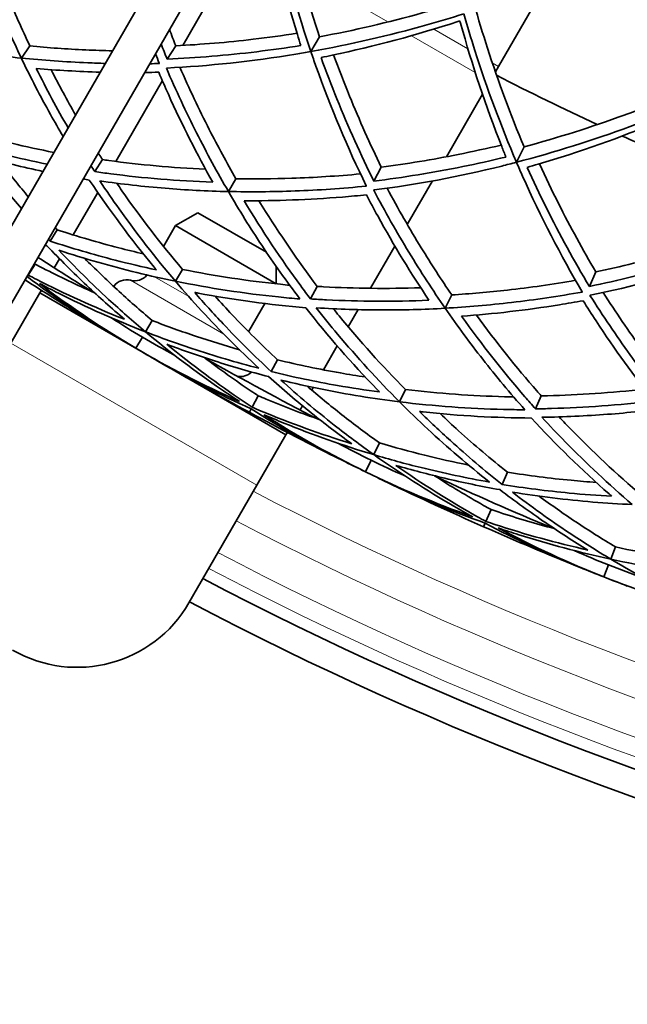
# Model space of a CAD drawing. Units: millimetres. Extents: x 637 to 1201, y -465 to 1739.
# Drawn here: x 779 to 826, y 1194 to 1271 of the extents above; entities that cross this region are included whole.
import ezdxf

# ---------------------------------------------------------------- set-up
doc = ezdxf.new("R2010")
doc.units = ezdxf.units.MM
doc.layers.add('Widoczne (ISO)', color=7, linetype='Continuous', lineweight=35, true_color=0xe60000)
doc.layers.add('Widoczne wąskie (ISO)', color=7, linetype='Continuous', lineweight=9, true_color=0x8080ff)

msp = doc.modelspace()

# ---------------------------------------------------------------- linework, layer by layer
at = {"layer": 'Widoczne (ISO)'}
for p, q in [((764.516, 1230.038), (814.558, 1316.714)), ((767.114, 1228.538), (817.041, 1315.014)), ((796.7, 1276.783), (791.94, 1268.538)), ((820.671, 1274.301), (816.402, 1266.908)), ((801.874, 1268.067), (802.546, 1269.206)), ((779.446, 1267.557), (780.105, 1268.497)), ((790.737, 1267.476), (791.402, 1268.509)), ((816.402, 1266.908), (816.161, 1266.49)), ((790.365, 1265.81), (786.754, 1259.555)), ((815.16, 1264.757), (812.366, 1259.918)), ((817.799, 1259.497), (818.38, 1260.685)), ((785.128, 1258.769), (785.724, 1259.694)), ((806.743, 1258.034), (807.325, 1259.116)), ((795.48, 1257.229), (796.063, 1258.217)), ((811.286, 1258.047), (809.338, 1254.673)), ((785.364, 1257.149), (783.468, 1253.865)), ((793.121, 1255.584), (791.389, 1254.584)), ((798.43, 1252.518), (793.121, 1255.584)), ((781.664, 1253.39), (782.223, 1254.259)), ((790.458, 1252.971), (791.389, 1254.584)), ((799.183, 1250.084), (791.389, 1254.584)), ((808.373, 1253.002), (806.485, 1249.731)), ((782.401, 1252.015), (781.994, 1251.312)), ((779.969, 1250.759), (780.512, 1251.603)), ((791.382, 1250.283), (791.92, 1251.194)), ((799.183, 1251.423), (799.183, 1250.084)), ((779.729, 1250.387), (779.892, 1250.639)), ((823.44, 1249.877), (823.936, 1251)), ((780.976, 1249.548), (780.876, 1249.374)), ((780.993, 1249.578), (780.976, 1249.548)), ((799.179, 1250.077), (799.183, 1250.084)), ((801.835, 1248.913), (802.356, 1249.882)), ((780.876, 1249.374), (778.626, 1245.477)), ((780.876, 1249.374), (799.928, 1238.374)), ((812.275, 1248.19), (812.779, 1249.221)), ((797.061, 1246.408), (798.301, 1248.556)), ((805.531, 1248.079), (804.762, 1246.747)), ((789.069, 1246.361), (789.584, 1247.234)), ((786.505, 1246.124), (786.525, 1246.159)), ((788.319, 1245.09), (788.827, 1245.951)), ((803.91, 1245.271), (802.842, 1243.421)), ((798.803, 1243.279), (799.293, 1244.19)), ((802.053, 1242.054), (801.937, 1241.853)), ((794.299, 1241.624), (794.319, 1241.659)), ((797.319, 1240.523), (797.795, 1241.407)), ((808.735, 1240.944), (809.2, 1241.895)), ((819.263, 1240.399), (819.706, 1241.405)), ((797.11, 1240.134), (797.252, 1240.398)), ((801.23, 1240.628), (801.047, 1240.312)), ((797.678, 1234.477), (799.928, 1238.374)), ((800.029, 1238.548), (799.928, 1238.374)), ((800.046, 1238.578), (800.029, 1238.548)), ((806.737, 1236.853), (807.182, 1237.764)), ((806.089, 1235.527), (806.528, 1236.426)), ((816.682, 1234.544), (817.099, 1235.49)), ((792.428, 1225.384), (797.678, 1234.477)), ((815.419, 1231.68), (815.824, 1232.599)), ((815.241, 1231.276), (815.362, 1231.55)), ((825.096, 1228.76), (825.468, 1229.703)), ((824.554, 1227.388), (824.921, 1228.318))]:
    msp.add_line(p, q, dxfattribs=at)
for centre, radius, start, end in [((918.902, 1466.443), 200, 236.41668, 295.55512), ((918.902, 1466.443), 201.5, 236.44339, 295.58827), ((918.902, 1466.443), 225, 242.85673, 245.06789), ((918.902, 1466.443), 225, 245.61061, 246.81401), ((918.902, 1466.443), 255, 237.19026, 238.31258), ((918.902, 1466.443), 257, 237.21214, 237.21231), ((918.902, 1466.443), 257, 237.21231, 239.02551), ((787.585, 1249.196), 1.2, 74.47751, 145.52766), ((788.228, 1251.508), 1.2, 254.47751, 321.64112), ((918.902, 1466.443), 257, 239.02551, 239.46231), ((798.1, 1245.808), 1.2, 150, 151.79489), ((918.902, 1466.443), 257, 239.46231, 239.89912), ((918.902, 1466.443), 255, 240.61204, 242.81258), ((918.902, 1466.443), 257, 239.89912, 241.71231), ((796.419, 1244.096), 1.2, 257.99348, 315.29038), ((918.902, 1466.443), 257, 241.71231, 243.52551), ((918.902, 1466.443), 257, 243.52551, 243.96231), ((918.902, 1466.443), 257, 243.96231, 244.39912), ((918.902, 1466.443), 255, 245.11204, 247.31258), ((918.902, 1466.443), 257, 244.39912, 246.21231), ((918.902, 1466.443), 257, 246.21231, 248.02551), ((918.902, 1466.443), 257, 248.02551, 248.46231), ((918.902, 1466.443), 270.068, 242.33433, 296.70982), ((918.902, 1466.443), 257, 248.46231, 248.89912), ((783.768, 1230.384), 10, 240, 330), ((918.902, 1466.443), 272.15, 242.31646, 296.73502)]:
    msp.add_arc(centre, radius, start, end, dxfattribs=at)
for points, knots in [([(799.564, 1280.519), (799.796, 1279.359), (800.049, 1278.199), (800.953, 1274.395), (801.696, 1271.768), (802.546, 1269.206)], [26.583745, 26.583745, 26.583745, 26.583745, 26.989964, 26.989964, 27.920576, 27.920576, 27.920576, 27.920576]), ([(798.365, 1279.318), (798.376, 1279.259), (798.388, 1279.2), (799.032, 1275.832), (799.846, 1272.549), (800.912, 1269.095), (801, 1268.813), (801.09, 1268.532)], [26.208094, 26.208094, 26.208094, 26.208094, 26.228641, 26.228641, 27.378362, 27.378362, 27.480923, 27.480923, 27.480923, 27.480923]), ([(801.874, 1268.067), (800.891, 1270.954), (800.041, 1273.931), (799.109, 1277.9), (798.897, 1278.869), (798.7, 1279.838)], [107.320056, 107.320056, 107.320056, 107.320056, 108.373712, 108.373712, 108.712668, 108.712668, 108.712668, 108.712668]), ([(779.446, 1267.557), (778.715, 1269.075), (778.012, 1270.65), (776.658, 1273.955), (776.009, 1275.688), (775.406, 1277.464)], [108.490604, 108.490604, 108.490604, 108.490604, 109.135246, 109.135246, 109.801517, 109.801517, 109.801517, 109.801517]), ([(776.455, 1277.438), (777.044, 1275.734), (777.676, 1274.07), (778.908, 1271.1), (779.496, 1269.778), (780.105, 1268.497)], [31.194031, 31.194031, 31.194031, 31.194031, 31.835923, 31.835923, 32.375548, 32.375548, 32.375548, 32.375548]), ([(802.546, 1269.206), (805.199, 1269.702), (807.858, 1270.321), (811.625, 1271.37), (812.762, 1271.709), (813.889, 1272.068)], [106.807293, 106.807293, 106.807293, 106.807293, 107.737904, 107.737904, 108.144124, 108.144124, 108.144124, 108.144124]), ([(814.52, 1271.729), (814.841, 1270.591), (815.185, 1269.454), (816.384, 1265.733), (817.332, 1263.172), (818.38, 1260.685)], [26.583745, 26.583745, 26.583745, 26.583745, 26.989964, 26.989964, 27.920576, 27.920576, 27.920576, 27.920576]), ([(813.712, 1270.982), (812.768, 1270.686), (811.818, 1270.403), (807.893, 1269.299), (804.876, 1268.603), (801.874, 1268.067)], [26.744899, 26.744899, 26.744899, 26.744899, 27.083855, 27.083855, 28.137511, 28.137511, 28.137511, 28.137511]), ([(817.799, 1259.497), (816.593, 1262.298), (815.511, 1265.199), (814.271, 1269.083), (813.984, 1270.032), (813.712, 1270.982)], [107.320056, 107.320056, 107.320056, 107.320056, 108.373712, 108.373712, 108.712668, 108.712668, 108.712668, 108.712668]), ([(802.66, 1267.606), (802.949, 1267.663), (803.239, 1267.722), (806.777, 1268.46), (810.045, 1269.336), (813.304, 1270.4), (813.361, 1270.419), (813.418, 1270.438)], [105.633501, 105.633501, 105.633501, 105.633501, 105.736061, 105.736061, 106.885782, 106.885782, 106.906329, 106.906329, 106.906329, 106.906329]), ([(813.418, 1270.438), (813.434, 1270.38), (813.45, 1270.322), (814.357, 1267.015), (815.426, 1263.806), (816.759, 1260.446), (816.869, 1260.172), (816.981, 1259.898)], [26.208094, 26.208094, 26.208094, 26.208094, 26.228641, 26.228641, 27.378362, 27.378362, 27.480923, 27.480923, 27.480923, 27.480923]), ([(791.402, 1268.509), (793.382, 1268.609), (795.391, 1268.778), (798.536, 1269.15), (799.664, 1269.305), (800.793, 1269.481)], [107.306036, 107.306036, 107.306036, 107.306036, 108.013321, 108.013321, 108.406668, 108.406668, 108.406668, 108.406668]), ([(769.581, 1269.156), (771.257, 1268.777), (772.929, 1268.455), (776.153, 1267.936), (777.775, 1267.722), (779.442, 1267.553)], [107.173717, 107.173717, 107.173717, 107.173717, 107.850005, 107.850005, 108.491345, 108.491345, 108.491345, 108.491345]), ([(780.105, 1268.497), (781.517, 1268.361), (782.959, 1268.259), (785.114, 1268.161), (785.807, 1268.138), (786.504, 1268.123)], [107.9940577, 107.9940577, 107.9940577, 107.9940577, 108.5336818, 108.5336818, 108.7865182, 108.7865182, 108.7865182, 108.7865182]), ([(789.838, 1267.897), (789.933, 1267.65), (790.029, 1267.405), (790.129, 1267.153), (790.133, 1267.144), (790.136, 1267.136)], [29.37114593, 29.37114593, 29.37114593, 29.37114593, 29.46725231, 29.46725231, 29.47058378, 29.47058378, 29.47058378, 29.47058378]), ([(790.676, 1266.788), (790.685, 1266.788), (790.694, 1266.789), (793.955, 1266.946), (797.317, 1267.3), (801.093, 1267.924), (801.481, 1267.99), (801.869, 1268.06)], [105.989948, 105.989948, 105.989948, 105.989948, 105.99328, 105.99328, 107.184418, 107.184418, 107.320636, 107.320636, 107.320636, 107.320636]), ([(801.09, 1268.532), (799.954, 1268.351), (798.819, 1268.192), (795.346, 1267.769), (793.021, 1267.577), (790.737, 1267.476)], [28.884794, 28.884794, 28.884794, 28.884794, 29.280401, 29.280401, 30.099275, 30.099275, 30.099275, 30.099275]), ([(801.869, 1268.06), (801.997, 1267.686), (802.126, 1267.315), (803.407, 1263.708), (804.723, 1260.594), (806.162, 1257.664), (806.166, 1257.655), (806.17, 1257.647)], [28.139897, 28.139897, 28.139897, 28.139897, 28.276114, 28.276114, 29.467252, 29.467252, 29.470584, 29.470584, 29.470584, 29.470584]), ([(779.442, 1267.553), (780.169, 1266.043), (780.924, 1264.591), (782.014, 1262.631), (782.34, 1262.06), (782.675, 1261.491)], [32.5717794, 32.5717794, 32.5717794, 32.5717794, 33.2131193, 33.2131193, 33.4767317, 33.4767317, 33.4767317, 33.4767317]), ([(785.94, 1267.146), (785.49, 1267.158), (785.042, 1267.173), (782.842, 1267.264), (781.121, 1267.387), (779.446, 1267.557)], [31.760761, 31.760761, 31.760761, 31.760761, 31.9245182, 31.9245182, 32.569161, 32.569161, 32.569161, 32.569161]), ([(806.743, 1258.034), (805.727, 1260.081), (804.77, 1262.209), (803.461, 1265.453), (803.051, 1266.524), (802.66, 1267.606)], [107.825063, 107.825063, 107.825063, 107.825063, 108.643937, 108.643937, 109.039545, 109.039545, 109.039545, 109.039545]), ([(803.634, 1267.804), (804.026, 1266.731), (804.436, 1265.669), (805.632, 1262.737), (806.455, 1260.897), (807.325, 1259.116)], [28.782783, 28.782783, 28.782783, 28.782783, 29.17613, 29.17613, 29.883416, 29.883416, 29.883416, 29.883416]), ([(790.085, 1266.463), (790.328, 1265.889), (790.576, 1265.322), (791.908, 1262.363), (793.066, 1260.083), (794.271, 1257.946)], [30.527095, 30.527095, 30.527095, 30.527095, 30.752649, 30.752649, 31.716192, 31.716192, 31.716192, 31.716192]), ([(795.48, 1257.229), (794.632, 1258.684), (793.809, 1260.199), (792.199, 1263.388), (791.416, 1265.065), (790.676, 1266.788)], [108.490604, 108.490604, 108.490604, 108.490604, 109.135246, 109.135246, 109.801517, 109.801517, 109.801517, 109.801517]), ([(791.723, 1266.845), (792.444, 1265.192), (793.205, 1263.583), (794.666, 1260.718), (795.356, 1259.447), (796.063, 1258.217)], [31.194031, 31.194031, 31.194031, 31.194031, 31.835923, 31.835923, 32.375548, 32.375548, 32.375548, 32.375548]), ([(818.38, 1260.685), (820.985, 1261.387), (823.588, 1262.213), (827.26, 1263.554), (828.368, 1263.982), (829.463, 1264.428)], [106.807293, 106.807293, 106.807293, 106.807293, 107.737904, 107.737904, 108.144124, 108.144124, 108.144124, 108.144124]), ([(829.371, 1263.332), (828.454, 1262.962), (827.529, 1262.606), (823.703, 1261.197), (820.75, 1260.267), (817.799, 1259.497)], [26.744899, 26.744899, 26.744899, 26.744899, 27.083855, 27.083855, 28.137511, 28.137511, 28.137511, 28.137511]), ([(818.619, 1259.098), (818.903, 1259.178), (819.187, 1259.26), (822.656, 1260.273), (825.845, 1261.403), (829.011, 1262.72), (829.066, 1262.743), (829.122, 1262.766)], [105.633501, 105.633501, 105.633501, 105.633501, 105.736061, 105.736061, 106.885782, 106.885782, 106.906329, 106.906329, 106.906329, 106.906329]), ([(807.325, 1259.116), (809.291, 1259.371), (811.28, 1259.697), (814.386, 1260.315), (815.499, 1260.557), (816.61, 1260.821)], [107.306036, 107.306036, 107.306036, 107.306036, 108.013321, 108.013321, 108.406668, 108.406668, 108.406668, 108.406668]), ([(779.449, 1255.903), (779.04, 1256.387), (778.637, 1256.876), (777.55, 1258.225), (776.879, 1259.093), (776.229, 1259.97)], [111.4336588, 111.4336588, 111.4336588, 111.4336588, 111.6785772, 111.6785772, 112.1046788, 112.1046788, 112.1046788, 112.1046788]), ([(776.229, 1259.97), (776.316, 1259.946), (776.403, 1259.922), (778.028, 1259.479), (779.572, 1259.109), (781.114, 1258.786)], [108.1115219, 108.1115219, 108.1115219, 108.1115219, 108.1465307, 108.1465307, 108.7654749, 108.7654749, 108.7654749, 108.7654749]), ([(777.781, 1259.558), (778.176, 1259.044), (778.578, 1258.533), (779.313, 1257.622), (779.644, 1257.22), (779.979, 1256.821)], [39.0923281, 39.0923281, 39.0923281, 39.0923281, 39.3445783, 39.3445783, 39.5459327, 39.5459327, 39.5459327, 39.5459327]), ([(785.399, 1260.209), (785.418, 1260.178), (785.438, 1260.147), (785.545, 1259.976), (785.634, 1259.835), (785.724, 1259.694)], [34.43380283, 34.43380283, 34.43380283, 34.43380283, 34.44847813, 34.44847813, 34.51588821, 34.51588821, 34.51588821, 34.51588821]), ([(785.724, 1259.694), (785.889, 1259.67), (786.055, 1259.648), (788.609, 1259.303), (791.117, 1259.073), (793.711, 1258.957)], [108.567766, 108.567766, 108.567766, 108.567766, 108.635176, 108.635176, 109.610969, 109.610969, 109.610969, 109.610969]), ([(806.736, 1257.343), (806.745, 1257.344), (806.754, 1257.345), (809.992, 1257.758), (813.316, 1258.375), (817.032, 1259.293), (817.414, 1259.389), (817.795, 1259.489)], [105.989948, 105.989948, 105.989948, 105.989948, 105.99328, 105.99328, 107.184418, 107.184418, 107.320636, 107.320636, 107.320636, 107.320636]), ([(816.981, 1259.898), (815.863, 1259.629), (814.744, 1259.381), (811.315, 1258.687), (809.012, 1258.313), (806.743, 1258.034)], [28.884794, 28.884794, 28.884794, 28.884794, 29.280401, 29.280401, 30.099275, 30.099275, 30.099275, 30.099275]), ([(817.795, 1259.489), (817.951, 1259.127), (818.109, 1258.766), (819.669, 1255.271), (821.226, 1252.27), (822.891, 1249.462), (822.895, 1249.454), (822.9, 1249.446)], [28.139897, 28.139897, 28.139897, 28.139897, 28.276114, 28.276114, 29.467252, 29.467252, 29.470584, 29.470584, 29.470584, 29.470584]), ([(794.271, 1257.946), (791.531, 1258.046), (788.883, 1258.272), (785.953, 1258.652), (785.541, 1258.709), (785.128, 1258.769)], [33.55008, 33.55008, 33.55008, 33.55008, 34.576754, 34.576754, 34.744317, 34.744317, 34.744317, 34.744317]), ([(823.44, 1249.877), (822.266, 1251.838), (821.146, 1253.884), (819.586, 1257.016), (819.094, 1258.051), (818.619, 1259.098)], [107.825063, 107.825063, 107.825063, 107.825063, 108.643937, 108.643937, 109.039545, 109.039545, 109.039545, 109.039545]), ([(819.575, 1259.373), (820.05, 1258.334), (820.542, 1257.307), (821.964, 1254.478), (822.929, 1252.708), (823.936, 1251)], [28.782783, 28.782783, 28.782783, 28.782783, 29.17613, 29.17613, 29.883416, 29.883416, 29.883416, 29.883416]), ([(784.709, 1258.118), (786.24, 1255.82), (787.918, 1253.555), (789.786, 1251.301), (789.844, 1251.232), (789.902, 1251.163)], [35.234037, 35.234037, 35.234037, 35.234037, 36.335597, 36.335597, 36.370606, 36.370606, 36.370606, 36.370606]), ([(791.382, 1250.283), (789.823, 1252.111), (788.365, 1253.989), (786.513, 1256.586), (786.014, 1257.309), (785.52, 1258.049)], [110.043004, 110.043004, 110.043004, 110.043004, 110.987932, 110.987932, 111.339362, 111.339362, 111.339362, 111.339362]), ([(785.52, 1258.049), (787.221, 1257.802), (788.913, 1257.613), (792.167, 1257.348), (793.802, 1257.261), (795.477, 1257.224)], [107.173717, 107.173717, 107.173717, 107.173717, 107.850005, 107.850005, 108.491345, 108.491345, 108.491345, 108.491345]), ([(796.063, 1258.217), (797.482, 1258.193), (798.928, 1258.204), (802.142, 1258.311), (803.918, 1258.423), (805.714, 1258.591)], [107.994058, 107.994058, 107.994058, 107.994058, 108.533682, 108.533682, 109.175574, 109.175574, 109.175574, 109.175574]), ([(786.834, 1257.869), (786.967, 1257.674), (787.101, 1257.48), (788.674, 1255.224), (790.239, 1253.179), (791.92, 1251.194)], [36.275105, 36.275105, 36.275105, 36.275105, 36.370246, 36.370246, 37.390384, 37.390384, 37.390384, 37.390384]), ([(795.477, 1257.224), (796.32, 1255.776), (797.187, 1254.387), (798.992, 1251.667), (799.976, 1250.277), (801.015, 1248.908)], [32.571779, 32.571779, 32.571779, 32.571779, 33.213119, 33.213119, 33.889407, 33.889407, 33.889407, 33.889407]), ([(806.17, 1257.647), (804.304, 1257.462), (802.457, 1257.336), (798.888, 1257.203), (797.164, 1257.191), (795.48, 1257.229)], [31.258247, 31.258247, 31.258247, 31.258247, 31.924518, 31.924518, 32.569161, 32.569161, 32.569161, 32.569161]), ([(812.275, 1248.19), (811.316, 1249.574), (810.376, 1251.02), (808.521, 1254.073), (807.609, 1255.683), (806.736, 1257.343)], [108.490604, 108.490604, 108.490604, 108.490604, 109.135246, 109.135246, 109.801517, 109.801517, 109.801517, 109.801517]), ([(807.775, 1257.482), (808.624, 1255.89), (809.509, 1254.346), (811.19, 1251.605), (811.977, 1250.392), (812.779, 1249.221)], [31.194031, 31.194031, 31.194031, 31.194031, 31.835923, 31.835923, 32.375548, 32.375548, 32.375548, 32.375548]), ([(796.693, 1256.518), (799.145, 1256.496), (801.701, 1256.585), (804.935, 1256.851), (805.552, 1256.908), (806.172, 1256.973)], [106.751682, 106.751682, 106.751682, 106.751682, 107.715225, 107.715225, 107.940779, 107.940779, 107.940779, 107.940779]), ([(801.835, 1248.913), (801.582, 1249.246), (801.333, 1249.579), (799.584, 1251.959), (798.105, 1254.167), (796.693, 1256.518)], [109.096424, 109.096424, 109.096424, 109.096424, 109.263987, 109.263987, 110.29066, 110.29066, 110.29066, 110.29066]), ([(797.848, 1256.516), (799.205, 1254.302), (800.619, 1252.219), (802.156, 1250.149), (802.256, 1250.015), (802.356, 1249.882)], [33.472685, 33.472685, 33.472685, 33.472685, 34.448478, 34.448478, 34.515888, 34.515888, 34.515888, 34.515888]), ([(806.172, 1256.973), (806.46, 1256.42), (806.752, 1255.873), (808.311, 1253.028), (809.645, 1250.846), (811.014, 1248.811)], [30.527095, 30.527095, 30.527095, 30.527095, 30.752649, 30.752649, 31.716192, 31.716192, 31.716192, 31.716192]), ([(782.223, 1254.259), (783.801, 1253.745), (785.393, 1253.282), (787.622, 1252.707), (788.253, 1252.553), (788.885, 1252.406)], [110.4261054, 110.4261054, 110.4261054, 110.4261054, 111.0655512, 111.0655512, 111.3178015, 111.3178015, 111.3178015, 111.3178015]), ([(789.902, 1251.163), (788.834, 1251.392), (787.766, 1251.644), (785.012, 1252.352), (783.329, 1252.843), (781.664, 1253.39)], [39.137719, 39.137719, 39.137719, 39.137719, 39.56382, 39.56382, 40.239443, 40.239443, 40.239443, 40.239443]), ([(823.936, 1251), (825.875, 1251.409), (827.833, 1251.89), (830.881, 1252.75), (831.971, 1253.079), (833.058, 1253.429)], [107.306036, 107.306036, 107.306036, 107.306036, 108.013321, 108.013321, 108.406668, 108.406668, 108.406668, 108.406668]), ([(781.427, 1253.022), (782.43, 1251.967), (783.462, 1250.939), (785.472, 1249.047), (786.445, 1248.176), (787.435, 1247.333)], [40.84329, 40.84329, 40.84329, 40.84329, 41.403985, 41.403985, 41.90912, 41.90912, 41.90912, 41.90912]), ([(789.069, 1246.361), (788.098, 1247.174), (787.142, 1248.013), (784.882, 1250.098), (783.596, 1251.369), (782.354, 1252.682)], [112.877993, 112.877993, 112.877993, 112.877993, 113.368613, 113.368613, 114.061695, 114.061695, 114.061695, 114.061695]), ([(782.354, 1252.682), (784.35, 1252.021), (786.371, 1251.442), (789.392, 1250.705), (790.387, 1250.482), (791.38, 1250.28)], [108.859938, 108.859938, 108.859938, 108.859938, 109.672607, 109.672607, 110.069988, 110.069988, 110.069988, 110.069988]), ([(784.348, 1252.051), (785.168, 1251.226), (786.005, 1250.419), (787.75, 1248.81), (788.66, 1248.01), (789.584, 1247.234)], [42.7733843, 42.7733843, 42.7733843, 42.7733843, 43.2199166, 43.2199166, 43.687198, 43.687198, 43.687198, 43.687198]), ([(833.5, 1252.538), (832.407, 1252.182), (831.311, 1251.847), (827.947, 1250.887), (825.68, 1250.333), (823.44, 1249.877)], [28.884794, 28.884794, 28.884794, 28.884794, 29.280401, 29.280401, 30.099275, 30.099275, 30.099275, 30.099275]), ([(823.487, 1249.187), (823.496, 1249.189), (823.505, 1249.191), (826.701, 1249.856), (829.967, 1250.732), (833.599, 1251.939), (833.972, 1252.065), (834.344, 1252.194)], [105.989948, 105.989948, 105.989948, 105.989948, 105.99328, 105.99328, 107.184418, 107.184418, 107.320636, 107.320636, 107.320636, 107.320636]), ([(780.512, 1251.603), (780.707, 1251.501), (780.903, 1251.399), (782.409, 1250.628), (783.751, 1249.988), (785.121, 1249.383)], [115.0169847, 115.0169847, 115.0169847, 115.0169847, 115.1043832, 115.1043832, 115.6875397, 115.6875397, 115.6875397, 115.6875397]), ([(791.92, 1251.194), (794.47, 1250.682), (797.017, 1250.302), (799.753, 1250.017), (799.987, 1249.993), (800.223, 1249.971)], [109.4548, 109.4548, 109.4548, 109.4548, 110.474938, 110.474938, 110.57008, 110.57008, 110.57008, 110.57008]), ([(787.435, 1247.333), (785.094, 1248.262), (782.818, 1249.296), (780.41, 1250.529), (780.189, 1250.643), (779.969, 1250.759)], [48.088977, 48.088977, 48.088977, 48.088977, 49.062106, 49.062106, 49.160954, 49.160954, 49.160954, 49.160954]), ([(812.779, 1249.221), (814.195, 1249.308), (815.636, 1249.432), (818.831, 1249.791), (820.593, 1250.043), (822.37, 1250.351)], [107.994058, 107.994058, 107.994058, 107.994058, 108.533682, 108.533682, 109.175574, 109.175574, 109.175574, 109.175574]), ([(780.838, 1250.112), (781.331, 1249.852), (781.828, 1249.596), (784.499, 1248.257), (786.752, 1247.257), (789.068, 1246.36)], [111.695302, 111.695302, 111.695302, 111.695302, 111.918069, 111.918069, 112.880479, 112.880479, 112.880479, 112.880479]), ([(791.38, 1250.28), (792.039, 1249.508), (792.714, 1248.745), (794.821, 1246.457), (796.305, 1244.968), (797.849, 1243.541)], [37.629437, 37.629437, 37.629437, 37.629437, 38.026818, 38.026818, 38.839487, 38.839487, 38.839487, 38.839487]), ([(801.015, 1248.908), (800.458, 1248.955), (799.906, 1249.006), (796.734, 1249.334), (794.059, 1249.737), (791.382, 1250.283)], [36.333461, 36.333461, 36.333461, 36.333461, 36.556008, 36.556008, 37.626374, 37.626374, 37.626374, 37.626374]), ([(802.356, 1249.882), (802.523, 1249.872), (802.689, 1249.862), (805.263, 1249.719), (807.781, 1249.687), (810.376, 1249.774)], [108.567766, 108.567766, 108.567766, 108.567766, 108.635176, 108.635176, 109.610969, 109.610969, 109.610969, 109.610969]), ([(798.803, 1243.279), (797.518, 1244.473), (796.275, 1245.708), (794.322, 1247.776), (793.586, 1248.589), (792.869, 1249.412)], [111.002955, 111.002955, 111.002955, 111.002955, 111.678577, 111.678577, 112.104679, 112.104679, 112.104679, 112.104679]), ([(792.869, 1249.412), (792.957, 1249.395), (793.046, 1249.378), (795.922, 1248.833), (798.716, 1248.46), (801.468, 1248.231)], [108.111522, 108.111522, 108.111522, 108.111522, 108.146531, 108.146531, 109.24809, 109.24809, 109.24809, 109.24809]), ([(794.448, 1249.124), (794.882, 1248.642), (795.323, 1248.164), (796.904, 1246.492), (798.08, 1245.322), (799.293, 1244.19)], [39.0923281, 39.0923281, 39.0923281, 39.0923281, 39.3445783, 39.3445783, 39.9840241, 39.9840241, 39.9840241, 39.9840241]), ([(811.014, 1248.811), (808.274, 1248.695), (805.616, 1248.712), (802.666, 1248.862), (802.251, 1248.886), (801.835, 1248.913)], [33.55008, 33.55008, 33.55008, 33.55008, 34.576754, 34.576754, 34.744317, 34.744317, 34.744317, 34.744317]), ([(822.9, 1249.446), (821.054, 1249.115), (819.223, 1248.845), (815.675, 1248.431), (813.957, 1248.284), (812.275, 1248.19)], [31.258247, 31.258247, 31.258247, 31.258247, 31.924518, 31.924518, 32.569161, 32.569161, 32.569161, 32.569161]), ([(829.728, 1240.497), (828.663, 1241.802), (827.612, 1243.17), (825.524, 1246.067), (824.488, 1247.601), (823.487, 1249.187)], [108.490604, 108.490604, 108.490604, 108.490604, 109.135246, 109.135246, 109.801517, 109.801517, 109.801517, 109.801517]), ([(824.513, 1249.407), (825.484, 1247.887), (826.487, 1246.417), (828.378, 1243.816), (829.258, 1242.668), (830.149, 1241.565)], [31.194031, 31.194031, 31.194031, 31.194031, 31.835923, 31.835923, 32.375548, 32.375548, 32.375548, 32.375548]), ([(801.468, 1248.231), (803.174, 1246.061), (805.024, 1243.934), (807.064, 1241.834), (807.127, 1241.77), (807.19, 1241.705)], [35.234037, 35.234037, 35.234037, 35.234037, 36.335597, 36.335597, 36.370606, 36.370606, 36.370606, 36.370606]), ([(808.735, 1240.944), (807.038, 1242.644), (805.436, 1244.402), (803.386, 1246.846), (802.832, 1247.527), (802.282, 1248.226)], [110.043004, 110.043004, 110.043004, 110.043004, 110.987932, 110.987932, 111.339362, 111.339362, 111.339362, 111.339362]), ([(802.282, 1248.226), (803.997, 1248.114), (805.698, 1248.058), (808.964, 1248.049), (810.6, 1248.091), (812.273, 1248.185)], [107.173717, 107.173717, 107.173717, 107.173717, 107.850005, 107.850005, 108.491345, 108.491345, 108.491345, 108.491345]), ([(803.605, 1248.15), (803.754, 1247.966), (803.902, 1247.784), (805.647, 1245.657), (807.368, 1243.741), (809.2, 1241.895)], [36.275105, 36.275105, 36.275105, 36.275105, 36.370246, 36.370246, 37.390384, 37.390384, 37.390384, 37.390384]), ([(812.273, 1248.185), (813.227, 1246.808), (814.199, 1245.491), (816.213, 1242.921), (817.303, 1241.613), (818.446, 1240.329)], [32.571779, 32.571779, 32.571779, 32.571779, 33.213119, 33.213119, 33.889407, 33.889407, 33.889407, 33.889407]), ([(813.54, 1247.577), (815.987, 1247.748), (818.528, 1248.037), (821.731, 1248.555), (822.341, 1248.661), (822.954, 1248.774)], [106.751682, 106.751682, 106.751682, 106.751682, 107.715225, 107.715225, 107.940779, 107.940779, 107.940779, 107.940779]), ([(822.954, 1248.774), (823.285, 1248.245), (823.619, 1247.723), (825.396, 1245.009), (826.897, 1242.938), (828.422, 1241.017)], [30.527095, 30.527095, 30.527095, 30.527095, 30.752649, 30.752649, 31.716192, 31.716192, 31.716192, 31.716192]), ([(819.263, 1240.399), (818.985, 1240.71), (818.711, 1241.023), (816.78, 1243.258), (815.133, 1245.344), (813.54, 1247.577)], [109.096424, 109.096424, 109.096424, 109.096424, 109.263987, 109.263987, 110.29066, 110.29066, 110.29066, 110.29066]), ([(814.692, 1247.665), (816.218, 1245.565), (817.791, 1243.598), (819.486, 1241.656), (819.596, 1241.531), (819.706, 1241.405)], [33.472685, 33.472685, 33.472685, 33.472685, 34.448478, 34.448478, 34.515888, 34.515888, 34.515888, 34.515888]), ([(789.584, 1247.234), (790.709, 1246.801), (791.85, 1246.391), (794.102, 1245.642), (795.213, 1245.299), (796.333, 1244.981)], [112.232774, 112.232774, 112.232774, 112.232774, 112.7000554, 112.7000554, 113.1465877, 113.1465877, 113.1465877, 113.1465877]), ([(789.068, 1246.36), (790.973, 1244.767), (792.939, 1243.278), (795.402, 1241.588), (795.867, 1241.277), (796.333, 1240.971)], [44.017412, 44.017412, 44.017412, 44.017412, 44.979821, 44.979821, 45.202588, 45.202588, 45.202588, 45.202588]), ([(797.849, 1243.541), (796.099, 1243.993), (794.364, 1244.504), (791.446, 1245.474), (790.25, 1245.904), (789.069, 1246.361)], [42.829294, 42.829294, 42.829294, 42.829294, 43.522376, 43.522376, 44.012996, 44.012996, 44.012996, 44.012996]), ([(797.319, 1240.523), (797.112, 1240.66), (796.904, 1240.798), (794.66, 1242.309), (792.656, 1243.801), (790.71, 1245.401)], [116.445575, 116.445575, 116.445575, 116.445575, 116.544423, 116.544423, 117.517552, 117.517552, 117.517552, 117.517552]), ([(790.71, 1245.401), (791.926, 1244.942), (793.159, 1244.511), (795.787, 1243.668), (797.186, 1243.261), (798.595, 1242.894)], [110.206428, 110.206428, 110.206428, 110.206428, 110.711563, 110.711563, 111.272258, 111.272258, 111.272258, 111.272258]), ([(793.623, 1244.367), (794.815, 1243.461), (796.024, 1242.596), (797.428, 1241.65), (797.612, 1241.528), (797.795, 1241.407)], [47.3719466, 47.3719466, 47.3719466, 47.3719466, 47.9551031, 47.9551031, 48.0425015, 48.0425015, 48.0425015, 48.0425015]), ([(799.293, 1244.19), (800.906, 1243.801), (802.529, 1243.464), (804.796, 1243.066), (805.438, 1242.961), (806.079, 1242.865)], [110.4261054, 110.4261054, 110.4261054, 110.4261054, 111.0655512, 111.0655512, 111.3178015, 111.3178015, 111.3178015, 111.3178015]), ([(798.595, 1242.894), (799.678, 1241.92), (800.788, 1240.977), (802.94, 1239.248), (803.978, 1238.456), (805.031, 1237.694)], [40.84329, 40.84329, 40.84329, 40.84329, 41.403985, 41.403985, 41.90912, 41.90912, 41.90912, 41.90912]), ([(807.19, 1241.705), (806.108, 1241.85), (805.024, 1242.017), (802.222, 1242.507), (800.506, 1242.865), (798.803, 1243.279)], [39.137719, 39.137719, 39.137719, 39.137719, 39.56382, 39.56382, 40.239443, 40.239443, 40.239443, 40.239443]), ([(806.737, 1236.853), (805.705, 1237.587), (804.686, 1238.349), (802.27, 1240.25), (800.888, 1241.416), (799.546, 1242.627)], [112.877993, 112.877993, 112.877993, 112.877993, 113.368613, 113.368613, 114.061695, 114.061695, 114.061695, 114.061695]), ([(799.546, 1242.627), (801.588, 1242.125), (803.648, 1241.707), (806.718, 1241.209), (807.727, 1241.065), (808.734, 1240.941)], [108.859938, 108.859938, 108.859938, 108.859938, 109.672607, 109.672607, 110.069988, 110.069988, 110.069988, 110.069988]), ([(801.583, 1242.155), (802.466, 1241.396), (803.364, 1240.657), (805.23, 1239.19), (806.2, 1238.464), (807.182, 1237.764)], [42.7733843, 42.7733843, 42.7733843, 42.7733843, 43.2199166, 43.2199166, 43.687198, 43.687198, 43.687198, 43.687198]), ([(819.706, 1241.405), (819.873, 1241.408), (820.04, 1241.412), (822.617, 1241.471), (825.13, 1241.636), (827.71, 1241.927)], [108.567766, 108.567766, 108.567766, 108.567766, 108.635176, 108.635176, 109.610969, 109.610969, 109.610969, 109.610969]), ([(797.795, 1241.407), (797.997, 1241.321), (798.2, 1241.235), (799.762, 1240.584), (801.151, 1240.051), (802.563, 1239.556)], [115.0169847, 115.0169847, 115.0169847, 115.0169847, 115.1043832, 115.1043832, 115.6875397, 115.6875397, 115.6875397, 115.6875397]), ([(809.2, 1241.895), (811.782, 1241.585), (814.351, 1241.405), (817.101, 1241.336), (817.336, 1241.331), (817.573, 1241.327)], [109.4548, 109.4548, 109.4548, 109.4548, 110.474938, 110.474938, 110.57008, 110.57008, 110.57008, 110.57008]), ([(805.031, 1237.694), (802.624, 1238.436), (800.275, 1239.288), (797.777, 1240.328), (797.548, 1240.425), (797.319, 1240.523)], [48.088977, 48.088977, 48.088977, 48.088977, 49.062106, 49.062106, 49.160954, 49.160954, 49.160954, 49.160954]), ([(808.734, 1240.941), (809.45, 1240.223), (810.183, 1239.516), (812.463, 1237.4), (814.06, 1236.032), (815.71, 1234.73)], [37.629437, 37.629437, 37.629437, 37.629437, 38.026818, 38.026818, 38.839487, 38.839487, 38.839487, 38.839487]), ([(818.446, 1240.329), (817.887, 1240.332), (817.333, 1240.34), (814.145, 1240.418), (811.447, 1240.61), (808.735, 1240.944)], [36.333461, 36.333461, 36.333461, 36.333461, 36.556008, 36.556008, 37.626374, 37.626374, 37.626374, 37.626374]), ([(828.422, 1241.017), (825.699, 1240.686), (823.049, 1240.495), (820.096, 1240.413), (819.68, 1240.404), (819.263, 1240.399)], [33.55008, 33.55008, 33.55008, 33.55008, 34.576754, 34.576754, 34.744317, 34.744317, 34.744317, 34.744317]), ([(819.762, 1239.749), (821.481, 1239.771), (823.182, 1239.849), (826.437, 1240.097), (828.065, 1240.267), (829.726, 1240.492)], [107.173717, 107.173717, 107.173717, 107.173717, 107.850005, 107.850005, 108.491345, 108.491345, 108.491345, 108.491345]), ([(798.237, 1239.947), (798.748, 1239.726), (799.264, 1239.509), (802.032, 1238.385), (804.357, 1237.564), (806.736, 1236.852)], [111.695302, 111.695302, 111.695302, 111.695302, 111.918069, 111.918069, 112.880479, 112.880479, 112.880479, 112.880479]), ([(816.682, 1234.544), (815.308, 1235.633), (813.971, 1236.767), (811.863, 1238.676), (811.065, 1239.428), (810.285, 1240.193)], [111.002955, 111.002955, 111.002955, 111.002955, 111.678577, 111.678577, 112.104679, 112.104679, 112.104679, 112.104679]), ([(810.285, 1240.193), (810.375, 1240.183), (810.465, 1240.173), (813.374, 1239.855), (816.19, 1239.702), (818.95, 1239.69)], [108.111522, 108.111522, 108.111522, 108.111522, 108.146531, 108.146531, 109.24809, 109.24809, 109.24809, 109.24809]), ([(811.883, 1240.029), (812.353, 1239.583), (812.83, 1239.141), (814.537, 1237.598), (815.801, 1236.524), (817.099, 1235.49)], [39.0923281, 39.0923281, 39.0923281, 39.0923281, 39.3445783, 39.3445783, 39.9840241, 39.9840241, 39.9840241, 39.9840241]), ([(818.95, 1239.69), (820.821, 1237.66), (822.833, 1235.685), (825.031, 1233.752), (825.099, 1233.693), (825.167, 1233.633)], [35.234037, 35.234037, 35.234037, 35.234037, 36.335597, 36.335597, 36.370606, 36.370606, 36.370606, 36.370606]), ([(826.767, 1232.995), (824.941, 1234.558), (823.207, 1236.184), (820.972, 1238.46), (820.366, 1239.095), (819.762, 1239.749)], [110.043004, 110.043004, 110.043004, 110.043004, 110.987932, 110.987932, 111.339362, 111.339362, 111.339362, 111.339362]), ([(821.088, 1239.777), (821.25, 1239.605), (821.413, 1239.435), (823.319, 1237.452), (825.185, 1235.677), (827.156, 1233.98)], [36.275105, 36.275105, 36.275105, 36.275105, 36.370246, 36.370246, 37.390384, 37.390384, 37.390384, 37.390384]), ([(807.182, 1237.764), (808.338, 1237.42), (809.506, 1237.101), (811.81, 1236.531), (812.945, 1236.276), (814.086, 1236.047)], [112.232774, 112.232774, 112.232774, 112.232774, 112.7000554, 112.7000554, 113.1465877, 113.1465877, 113.1465877, 113.1465877]), ([(806.736, 1236.852), (808.76, 1235.413), (810.836, 1234.083), (813.424, 1232.591), (813.912, 1232.317), (814.401, 1232.05)], [44.017412, 44.017412, 44.017412, 44.017412, 44.979821, 44.979821, 45.202588, 45.202588, 45.202588, 45.202588]), ([(815.71, 1234.73), (813.931, 1235.044), (812.161, 1235.417), (809.176, 1236.155), (807.949, 1236.49), (806.737, 1236.853)], [42.829294, 42.829294, 42.829294, 42.829294, 43.522376, 43.522376, 44.012996, 44.012996, 44.012996, 44.012996]), ([(815.419, 1231.68), (815.202, 1231.8), (814.984, 1231.922), (812.629, 1233.252), (810.513, 1234.583), (808.448, 1236.025)], [116.445575, 116.445575, 116.445575, 116.445575, 116.544423, 116.544423, 117.517552, 117.517552, 117.517552, 117.517552]), ([(808.448, 1236.025), (809.697, 1235.662), (810.959, 1235.33), (813.646, 1234.695), (815.072, 1234.4), (816.506, 1234.144)], [110.206428, 110.206428, 110.206428, 110.206428, 110.711563, 110.711563, 111.272258, 111.272258, 111.272258, 111.272258]), ([(811.434, 1235.222), (812.693, 1234.413), (813.966, 1233.645), (815.44, 1232.813), (815.632, 1232.705), (815.824, 1232.599)], [47.3719466, 47.3719466, 47.3719466, 47.3719466, 47.9551031, 47.9551031, 48.0425015, 48.0425015, 48.0425015, 48.0425015]), ([(817.099, 1235.49), (818.738, 1235.23), (820.383, 1235.021), (822.674, 1234.802), (823.322, 1234.748), (823.969, 1234.702)], [110.4261054, 110.4261054, 110.4261054, 110.4261054, 111.0655512, 111.0655512, 111.3178015, 111.3178015, 111.3178015, 111.3178015]), ([(825.167, 1233.633), (824.077, 1233.693), (822.983, 1233.774), (820.152, 1234.043), (818.413, 1234.265), (816.682, 1234.544)], [39.137719, 39.137719, 39.137719, 39.137719, 39.56382, 39.56382, 40.239443, 40.239443, 40.239443, 40.239443]), ([(816.506, 1234.144), (817.662, 1233.258), (818.842, 1232.405), (821.123, 1230.85), (822.22, 1230.142), (823.33, 1229.465)], [40.84329, 40.84329, 40.84329, 40.84329, 41.403985, 41.403985, 41.90912, 41.90912, 41.90912, 41.90912]), ([(825.096, 1228.76), (824.01, 1229.411), (822.935, 1230.09), (820.376, 1231.796), (818.907, 1232.85), (817.475, 1233.953)], [112.877993, 112.877993, 112.877993, 112.877993, 113.368613, 113.368613, 114.061695, 114.061695, 114.061695, 114.061695]), ([(817.475, 1233.953), (819.549, 1233.612), (821.636, 1233.357), (824.736, 1233.101), (825.753, 1233.037), (826.766, 1232.992)], [108.859938, 108.859938, 108.859938, 108.859938, 109.672607, 109.672607, 110.069988, 110.069988, 110.069988, 110.069988]), ([(819.542, 1233.642), (820.482, 1232.955), (821.435, 1232.288), (823.41, 1230.972), (824.434, 1230.325), (825.468, 1229.703)], [42.7733843, 42.7733843, 42.7733843, 42.7733843, 43.2199166, 43.2199166, 43.687198, 43.687198, 43.687198, 43.687198]), ([(815.824, 1232.599), (816.033, 1232.529), (816.242, 1232.459), (817.85, 1231.933), (819.276, 1231.511), (820.723, 1231.128)], [115.0169847, 115.0169847, 115.0169847, 115.0169847, 115.1043832, 115.1043832, 115.6875397, 115.6875397, 115.6875397, 115.6875397]), ([(823.33, 1229.465), (820.872, 1230.016), (818.463, 1230.681), (815.891, 1231.522), (815.655, 1231.6), (815.419, 1231.68)], [48.088977, 48.088977, 48.088977, 48.088977, 49.062106, 49.062106, 49.160954, 49.160954, 49.160954, 49.160954]), ([(816.379, 1231.178), (816.907, 1230.997), (817.438, 1230.822), (820.285, 1229.918), (822.667, 1229.282), (825.095, 1228.759)], [111.695302, 111.695302, 111.695302, 111.695302, 111.918069, 111.918069, 112.880479, 112.880479, 112.880479, 112.880479]), ([(825.468, 1229.703), (826.647, 1229.451), (827.837, 1229.225), (830.179, 1228.837), (831.331, 1228.673), (832.486, 1228.533)], [112.232774, 112.232774, 112.232774, 112.232774, 112.7000554, 112.7000554, 113.1465877, 113.1465877, 113.1465877, 113.1465877]), ([(825.095, 1228.759), (827.226, 1227.483), (829.4, 1226.321), (832.097, 1225.037), (832.605, 1224.802), (833.113, 1224.573)], [44.017412, 44.017412, 44.017412, 44.017412, 44.979821, 44.979821, 45.202588, 45.202588, 45.202588, 45.202588]), ([(834.209, 1227.348), (832.41, 1227.521), (830.617, 1227.755), (827.583, 1228.256), (826.333, 1228.494), (825.096, 1228.76)], [42.829294, 42.829294, 42.829294, 42.829294, 43.522376, 43.522376, 44.012996, 44.012996, 44.012996, 44.012996])]:
    msp.add_open_spline(points, degree=3, knots=knots, dxfattribs=at)
for points in [[(790.917, 1269.767), (791.076, 1269.345), (791.238, 1268.925), (791.402, 1268.509)], [(790.737, 1267.476), (790.581, 1267.866), (790.426, 1268.258), (790.274, 1268.653)], [(790.136, 1267.136), (789.887, 1267.131), (789.639, 1267.126), (789.391, 1267.123)], [(783.063, 1262.163), (782.216, 1263.632), (781.392, 1265.164), (780.599, 1266.753)], [(780.599, 1266.753), (782.204, 1266.613), (783.858, 1266.516), (785.549, 1266.469)], [(781.751, 1266.661), (782.363, 1265.459), (782.994, 1264.291), (783.638, 1263.159)], [(788.998, 1266.443), (789.359, 1266.447), (789.721, 1266.454), (790.085, 1266.463)], [(775.423, 1261.821), (777.607, 1261.201), (779.795, 1260.681), (781.962, 1260.255)], [(781.438, 1259.348), (779.243, 1259.786), (777.026, 1260.319), (774.816, 1260.954)], [(785.128, 1258.769), (785.03, 1258.923), (784.931, 1259.076), (784.834, 1259.23)], [(784.237, 1258.196), (784.394, 1258.169), (784.552, 1258.143), (784.709, 1258.118)], [(782.065, 1254.433), (782.117, 1254.375), (782.17, 1254.317), (782.223, 1254.259)], [(781.664, 1253.39), (781.622, 1253.435), (781.581, 1253.48), (781.54, 1253.525)], [(781.279, 1253.074), (781.328, 1253.056), (781.378, 1253.039), (781.427, 1253.022)], [(780.456, 1251.647), (780.475, 1251.632), (780.493, 1251.617), (780.512, 1251.603)], [(779.878, 1250.647), (779.883, 1250.644), (779.887, 1250.642), (779.892, 1250.639)], [(779.892, 1250.639), (781.995, 1249.054), (784.251, 1247.523), (786.635, 1246.092)], [(779.969, 1250.759), (779.963, 1250.763), (779.957, 1250.768), (779.951, 1250.772)], [(788.319, 1245.09), (785.819, 1246.565), (783.302, 1248.242), (780.838, 1250.112)], [(786.374, 1247.462), (787.192, 1246.937), (788.01, 1246.433), (788.827, 1245.951)], [(788.827, 1245.951), (789.644, 1245.47), (790.481, 1244.997), (791.336, 1244.535)], [(796.333, 1240.971), (793.504, 1242.224), (790.819, 1243.615), (788.319, 1245.09)], [(790.01, 1244.101), (792.416, 1242.706), (794.847, 1241.472), (797.252, 1240.398)], [(797.252, 1240.398), (799.473, 1238.982), (801.843, 1237.633), (804.332, 1236.394)], [(806.089, 1235.527), (803.481, 1236.801), (800.84, 1238.275), (798.237, 1239.947)], [(803.963, 1237.739), (804.82, 1237.28), (805.676, 1236.842), (806.528, 1236.426)], [(806.528, 1236.426), (807.38, 1236.009), (808.251, 1235.603), (809.14, 1235.21)], [(814.401, 1232.05), (811.483, 1233.076), (808.697, 1234.253), (806.089, 1235.527)], [(807.852, 1234.674), (810.36, 1233.472), (812.88, 1232.432), (815.362, 1231.55)], [(815.362, 1231.55), (817.688, 1230.313), (820.156, 1229.154), (822.734, 1228.114)], [(824.554, 1227.388), (821.854, 1228.453), (819.106, 1229.716), (816.379, 1231.178)], [(822.262, 1229.426), (823.152, 1229.035), (824.039, 1228.666), (824.921, 1228.318)], [(824.921, 1228.318), (825.803, 1227.97), (826.703, 1227.633), (827.62, 1227.311)], [(833.113, 1224.573), (830.123, 1225.367), (827.254, 1226.322), (824.554, 1227.388)]]:
    msp.add_open_spline(points, degree=3, dxfattribs=at)
at = {"layer": 'Widoczne wąskie (ISO)'}
for p, q in [((807.834, 1270.355), (801.021, 1274.289)), ((811.397, 1269.798), (814.035, 1268.275)), ((814.6, 1266.449), (809.674, 1269.293)), ((815.924, 1267.184), (816.402, 1266.908)), ((795.128, 1246.183), (787.906, 1250.352)), ((789.748, 1250.63), (792.414, 1249.091)), ((780.976, 1249.548), (781.702, 1249.129)), ((796.943, 1246.476), (797.061, 1246.408)), ((797.678, 1234.477), (778.626, 1245.477)), ((799.302, 1238.968), (800.029, 1238.548))]:
    msp.add_line(p, q, dxfattribs=at)
for radius, start, end in [(197.5, 236.37126, 295.49874), (262.264, 242.40383, 296.6118), (264.904, 242.37986, 296.64561), (267.742, 242.35462, 296.68121), (269.162, 242.3422, 296.69872)]:
    msp.add_arc((918.902, 1466.443), radius, start, end, dxfattribs=at)

doc.saveas('drawing.dxf')
